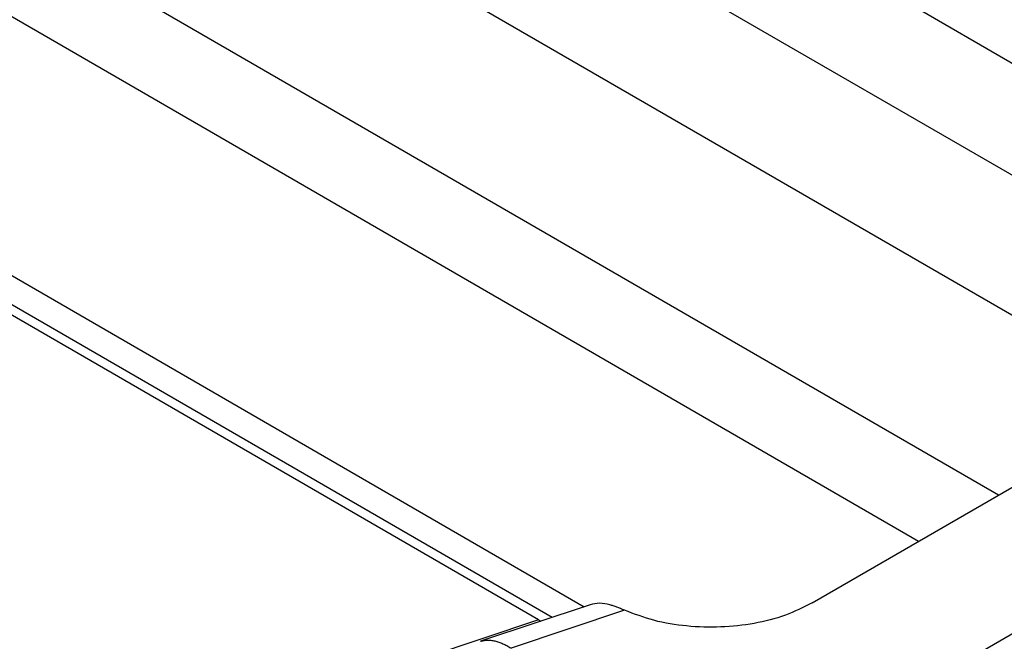
# Model space of a CAD drawing. Units: millimetres. Extents: x 657 to 954, y -29 to 181.
# Drawn here: x 919 to 930, y 121 to 128 of the extents above; entities that cross this region are included whole.
import ezdxf

# ---------------------------------------------------------------- set-up
doc = ezdxf.new("R2010")
doc.units = ezdxf.units.MM

msp = doc.modelspace()

# ---------------------------------------------------------------- linework, layer by layer
at = {"color": 2, "linetype": 'Continuous'}
for p, q in [((907.068, 140.168), (933.826, 124.681)), ((905.937, 139.566), (932.741, 124.053)), ((924.427, 120.825), (893.5, 138.724)), ((905.937, 138.003), (931.39, 123.271)), ((929.573, 122.219), (906.913, 135.334)), ((928.678, 121.701), (907.221, 134.12)), ((906.206, 131.814), (924.939, 120.972)), ((924.58, 120.852), (905.923, 131.651)), ((927.49, 121.014), (933.783, 124.656)), ((928.935, 120.213), (935.197, 123.838)), ((925.005, 120.994), (923.78, 120.585)), ((925.39, 120.932), (924.121, 120.508)), ((924.427, 120.825), (923.172, 120.405))]:
    msp.add_line(p, q, dxfattribs=at)
for points, knots in [([(925.227, 120.992), (925.188, 121.001), (925.114, 121.019), (925.04, 121.002), (925.005, 120.994)], [0, 0, 0, 0, 0.1183618, 0.2243504, 0.2243504, 0.2243504, 0.2243504]), ([(927.49, 121.014), (927.391, 120.965), (927.185, 120.862), (926.837, 120.777), (926.465, 120.736), (926.088, 120.748), (925.723, 120.806), (925.498, 120.891), (925.39, 120.932)], [0, 0, 0, 0, 0.330002, 0.68961, 1.067184, 1.448832, 1.820185, 2.168105, 2.168105, 2.168105, 2.168105]), ([(925.39, 120.932), (925.375, 120.938), (925.347, 120.95), (925.305, 120.966), (925.266, 120.981), (925.24, 120.989), (925.227, 120.992)], [0, 0, 0, 0, 0.0483571, 0.0910222, 0.1344068, 0.1734654, 0.1734654, 0.1734654, 0.1734654]), ([(924.427, 120.825), (924.432, 120.822), (924.44, 120.817), (924.45, 120.812), (924.454, 120.81)], [0, 0, 0, 0, 0.01551049, 0.03066071, 0.03066071, 0.03066071, 0.03066071]), ([(923.78, 120.585), (923.791, 120.588), (923.816, 120.595), (923.855, 120.599), (923.897, 120.597), (923.94, 120.59), (923.986, 120.577), (924.03, 120.559), (924.076, 120.537), (924.105, 120.518), (924.121, 120.508)], [0, 0, 0, 0, 0.0356726, 0.077963, 0.1159632, 0.1627254, 0.208692, 0.2570958, 0.3048578, 0.3620859, 0.3620859, 0.3620859, 0.3620859])]:
    msp.add_open_spline(points, degree=3, knots=knots, dxfattribs=at)

doc.saveas('drawing.dxf')
